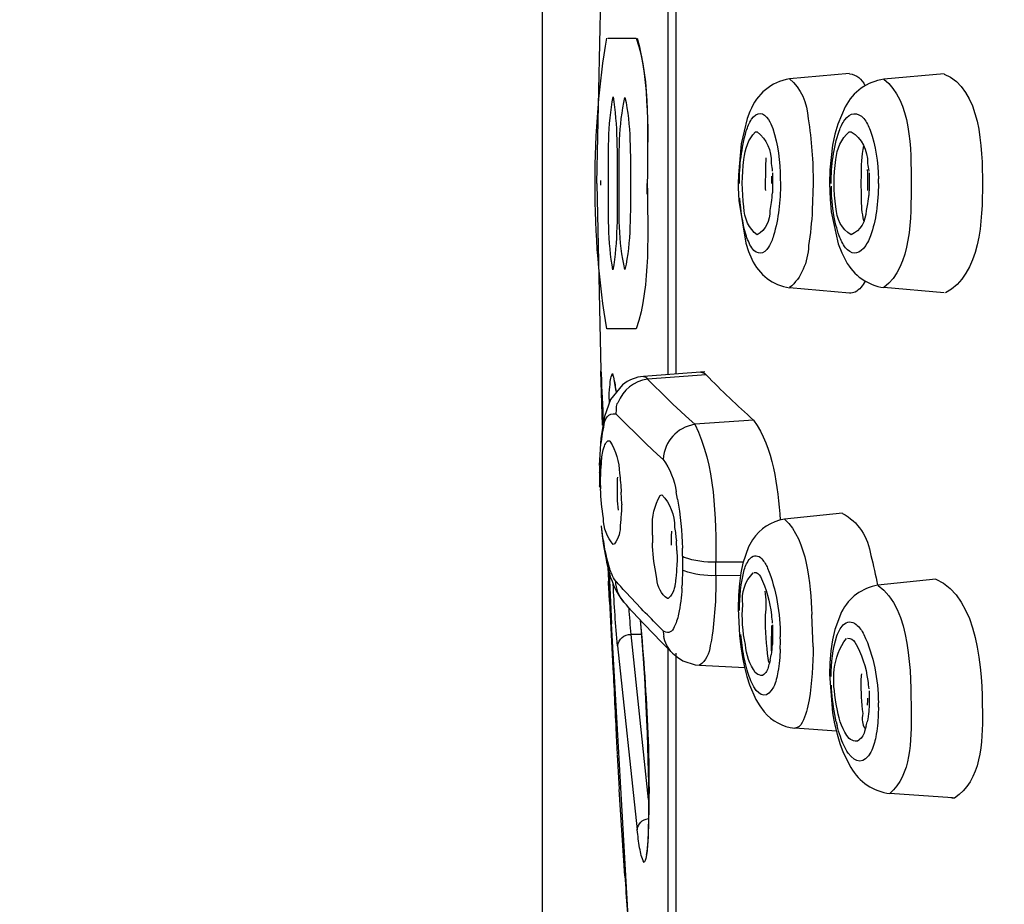
# Model space of a CAD drawing. Extents: x 48 to 161, y 96 to 229.
# Drawn here: x 79 to 86, y 195 to 201 of the extents above; entities that cross this region are included whole.
import ezdxf

# ---------------------------------------------------------------- set-up
doc = ezdxf.new("R2010")
doc.units = 0
doc.header["$MEASUREMENT"] = 0
doc.layers.add('EBENE_2', color=7, linetype='CONTINUOUS')

msp = doc.modelspace()

# ---------------------------------------------------------------- linework, layer by layer
at = {"layer": 'EBENE_2', "color": 250}
for points in [[(82.9011, 183.3457), (82.9011, 228.7364)], [(83.3038, 200.1729), (83.3335, 201.5568)], [(83.8325, 198.7637), (83.8325, 201.5823)], [(83.8883, 201.5706), (83.8883, 198.7616)], [(83.3846, 201.2492), (83.5958, 201.2492)], [(85.1745, 200.9863), (84.7306, 200.947)], [(85.8747, 200.9844), (85.4283, 200.9451)], [(84.4373, 200.7055), (84.4175, 200.6532)], [(85.1413, 200.7395), (85.087, 200.6115)], [(84.4175, 200.6532), (84.3723, 200.4664)], [(85.087, 200.6115), (85.0658, 200.5366)], [(85.0658, 200.5366), (85.0493, 200.4553)], [(84.3723, 200.4664), (84.351, 200.2358)], [(85.0493, 200.4553), (85.0288, 200.2735)], [(85.0288, 200.2735), (85.026, 200.1734)], [(83.3038, 200.1729), (83.3335, 198.7889)], [(83.6768, 200.0937), (83.6771, 200.1729)], [(84.351, 200.2358), (84.3501, 200.1734)], [(84.3501, 200.1734), (84.3506, 200.1392)], [(84.6619, 200.2077), (84.6621, 200.1734)], [(84.9044, 200.1734), (84.8986, 199.975)], [(85.026, 200.1734), (85.03, 200.0553)], [(85.3878, 200.1734), (85.3878, 200.206)], [(84.3506, 200.1392), (84.3541, 200.0461)], [(84.3541, 200.0461), (84.4054, 199.7318)], [(85.03, 200.0553), (85.0386, 199.9635)], [(85.0386, 199.9635), (85.091, 199.7247)], [(84.4054, 199.7318), (84.4263, 199.6691)], [(84.4263, 199.6691), (84.4509, 199.6119)], [(85.091, 199.7247), (85.1161, 199.6587)], [(85.1161, 199.6587), (85.1461, 199.5997)], [(85.1738, 199.3606), (84.7306, 199.3997)], [(85.8744, 199.3625), (85.4283, 199.4017)], [(83.5958, 199.097), (83.3786, 199.097)], [(83.3455, 198.3841), (83.3338, 198.784)], [(83.3509, 198.4066), (83.3364, 198.7284)], [(83.4294, 198.7239), (83.4442, 198.6328)], [(84.1031, 198.7777), (83.649, 198.7446)], [(84.1129, 198.756), (83.6792, 198.7244)], [(83.6792, 198.7244), (83.8282, 198.5749)], [(83.4926, 198.6824), (83.4055, 198.5747)], [(83.4423, 198.6542), (83.4456, 198.6335)], [(83.4055, 198.5747), (83.3597, 198.4466)], [(83.3939, 198.5749), (83.3936, 198.5482)], [(83.8671, 198.5379), (83.8282, 198.5749)], [(83.8671, 198.5379), (83.9872, 198.427)], [(83.3597, 198.4466), (83.333, 198.2881)], [(83.6723, 198.2418), (83.4437, 198.4669)], [(83.9872, 198.427), (84.0283, 198.3899)], [(84.4643, 198.4214), (84.0283, 198.3899)], [(83.333, 198.2881), (83.3212, 198.0852)], [(83.3359, 198.2475), (83.3397, 198.2809)], [(83.7531, 198.1675), (83.6723, 198.2418)], [(83.3255, 198.0263), (83.328, 198.1386)], [(83.7948, 198.1303), (83.7531, 198.1675)], [(83.3207, 198.037), (83.3255, 198.0263)], [(83.3255, 197.9255), (83.3255, 198.0263)], [(83.3207, 197.9365), (83.3255, 197.9255)], [(83.3316, 197.9365), (83.3311, 197.9691)], [(83.3316, 197.9365), (83.3316, 197.9133)], [(83.4873, 197.7998), (83.4845, 197.8881)], [(83.9017, 197.8365), (83.8907, 197.8911)], [(85.1218, 197.7317), (84.6926, 197.6868)], [(83.335, 197.6385), (83.3435, 197.564)], [(83.3354, 197.6365), (83.3529, 197.4952)], [(83.3435, 197.564), (83.3533, 197.4928)], [(83.7145, 197.5683), (83.7155, 197.5124)], [(83.3533, 197.4928), (83.3648, 197.4253)], [(83.8964, 197.4563), (83.8921, 197.5267)], [(83.9376, 197.4129), (83.9365, 197.473)], [(84.4273, 197.4821), (84.3854, 197.361)], [(84.4562, 197.5338), (84.4273, 197.4821)], [(83.3648, 197.4253), (83.3776, 197.3631)], [(83.8964, 197.4563), (83.8974, 197.3996)], [(83.9376, 197.4129), (83.9376, 197.3125)], [(83.376, 197.3697), (83.3896, 197.314)], [(83.3776, 197.3631), (83.3857, 197.3311)], [(83.3851, 197.3316), (83.3896, 197.2303)], [(84.3878, 197.3697), (84.1849, 197.3697)], [(84.1849, 197.2699), (84.1849, 197.3697)], [(84.3854, 197.361), (84.3704, 197.2899)], [(83.7483, 197.2461), (83.7391, 197.2937)], [(84.368, 197.2696), (84.1849, 197.2699)], [(84.3704, 197.2899), (84.3594, 197.2113)], [(83.3979, 197.2343), (83.412, 196.9137)], [(83.9333, 197.1766), (83.9343, 197.1989)], [(84.3594, 197.2113), (84.3527, 197.1254)], [(85.8138, 197.2448), (85.3849, 197.1988)], [(83.5178, 197.148), (83.6327, 197.0258)], [(84.3527, 197.1254), (84.3501, 197.0274)], [(83.3974, 197.0784), (83.4225, 196.5854)], [(83.4856, 197.0952), (83.5043, 197.0729)], [(84.3501, 197.0274), (84.3599, 196.826)], [(84.9044, 196.7438), (84.8963, 196.9824)], [(85.1151, 197.0014), (85.0651, 196.8717)], [(83.5391, 194.7021), (83.412, 196.9137)], [(83.6241, 196.9413), (83.6289, 196.8866)], [(83.6289, 196.8866), (83.6346, 196.8217)], [(83.7803, 196.7795), (83.6578, 196.9056)], [(83.7531, 196.9032), (83.7948, 196.8624)], [(83.6332, 196.8351), (83.5581, 196.8351)], [(83.6862, 195.6123), (83.5581, 196.8351)], [(83.6346, 196.8217), (83.6397, 196.7554)], [(84.3599, 196.826), (84.3701, 196.7426)], [(84.3815, 196.7327), (84.3685, 196.8351)], [(84.6621, 196.784), (84.6619, 196.8179)], [(85.0651, 196.8717), (85.0478, 196.7957)], [(83.4558, 196.7499), (83.6012, 195.3877)], [(83.6397, 196.7554), (83.6444, 196.6877)], [(83.7803, 196.7795), (83.8647, 196.6954)], [(84.3701, 196.7426), (84.3827, 196.6643)], [(84.661, 196.7263), (84.6621, 196.784)], [(85.0478, 196.7957), (85.0352, 196.7123)], [(83.6444, 196.6877), (83.6492, 196.6188)], [(83.8325, 194.5845), (83.8325, 196.7273)], [(83.8647, 196.6953), (83.8998, 196.6653)], [(83.8883, 196.6954), (83.8883, 194.5898)], [(84.5863, 196.645), (84.5937, 196.6837)], [(85.0352, 196.7123), (85.0279, 196.6217)], [(83.6492, 196.6188), (83.6558, 196.5142)], [(83.8998, 196.6653), (83.94, 196.6402)], [(83.94, 196.6402), (84.0306, 196.61)], [(84.0306, 196.61), (84.063, 196.6066)], [(84.063, 196.6066), (84.398, 196.5904)], [(84.3827, 196.6643), (84.3977, 196.5912)], [(85.0279, 196.6217), (85.026, 196.5401)], [(84.3977, 196.5912), (84.4151, 196.5241)], [(84.4151, 196.5241), (84.4345, 196.4615)], [(85.026, 196.5401), (85.0488, 196.2541)], [(83.6558, 196.5142), (83.6618, 196.4092)], [(84.4345, 196.4615), (84.481, 196.3535)], [(83.6618, 196.4092), (83.667, 196.3044)], [(83.667, 196.3044), (83.6718, 196.2011)], [(84.481, 196.3535), (84.5093, 196.3056)], [(84.5093, 196.3056), (84.5413, 196.2621)], [(85.085, 196.2722), (85.0755, 196.3182)], [(85.3878, 196.2968), (85.3878, 196.3289)], [(85.0488, 196.2541), (85.0639, 196.1728)], [(85.076, 196.1869), (85.0648, 196.2412)], [(85.3878, 196.2968), (85.3871, 196.241)], [(83.6718, 196.2011), (83.6757, 196.1003)], [(85.0639, 196.1728), (85.0825, 196.0963)], [(85.076, 196.1869), (85.0825, 196.1594)], [(85.298, 196.158), (85.2846, 196.1162)], [(85.298, 196.158), (85.3053, 196.1878)], [(83.6757, 196.1003), (83.6792, 196.0025)], [(85.0772, 196.1187), (84.7685, 196.1408)], [(85.0825, 196.0963), (85.1034, 196.0262)], [(85.1034, 196.0262), (85.1273, 195.9615)], [(83.454, 195.9434), (83.4685, 195.6891)], [(83.6792, 196.0025), (83.6819, 195.9082)], [(85.1273, 195.9615), (85.183, 195.8504)], [(83.6819, 195.9082), (83.6838, 195.8182)], [(83.6838, 195.8182), (83.6854, 195.7337)], [(83.6854, 195.7337), (83.6859, 195.68)], [(83.5112, 195.0478), (83.469, 195.6879)], [(83.6859, 195.68), (83.6862, 195.6287)], [(85.9371, 195.6247), (85.472, 195.6564)], [(83.6862, 195.6287), (83.6862, 195.5799)], [(83.6862, 195.5799), (83.6862, 195.5339)], [(83.6862, 195.5339), (83.6859, 195.4907)], [(83.6854, 195.4504), (83.6845, 195.4128)], [(83.6859, 195.4907), (83.6854, 195.4504)]]:
    msp.add_lwpolyline(points, dxfattribs=at)
for points, knots in [([(70.3515, 108.545), (74.3249, 114.215), (78.1657, 119.9642), (81.6259, 125.9659), (85.1084, 132.0051), (88.2805, 138.2139), (90.9544, 144.6552), (93.5864, 150.9961), (95.7956, 157.5304), (97.2539, 164.2456), (98.7449, 171.1084), (99.3962, 178.0471), (99.6877, 185.0548), (99.9654, 191.7395), (99.801, 198.7758), (98.2154, 205.3068), (97.569, 207.9709), (96.8544, 210.6429), (95.731, 213.1537), (94.5662, 215.7579), (93.1989, 218.1734), (91.5654, 220.5126)], [0, 0, 0, 0, 1, 1, 1, 2, 2, 2, 3, 3, 3, 4, 4, 4, 5, 5, 5, 6, 6, 6, 7, 7, 7, 7]), ([(64.4712, 112.9493), (68.7199, 118.4338), (72.6962, 124.1021), (76.363, 129.9925), (79.9807, 135.8058), (83.2573, 141.845), (86.0635, 148.0917), (88.8181, 154.2234), (91.4232, 160.7209), (92.5067, 167.389), (93.0586, 170.7854), (93.3651, 174.1256), (93.1684, 177.5669), (92.9801, 180.8702), (91.992, 184.0816), (91.611, 187.362), (91.1669, 191.1855), (91.2562, 195.0497), (91.2537, 198.8919)], [0, 0, 0, 0, 1, 1, 1, 2, 2, 2, 3, 3, 3, 4, 4, 4, 5, 5, 5, 6, 6, 6, 6]), ([(91.5781, 198.9022), (91.5809, 195.4872), (91.5282, 192.0668), (91.8051, 188.6603), (92.0714, 185.3826), (93.0256, 182.2197), (93.3516, 178.957), (94.0448, 172.0313), (92.6742, 165.3318), (90.6068, 158.7455), (88.599, 152.3484), (85.7168, 146.0735), (82.5637, 140.1662), (79.2519, 133.9606), (75.6099, 127.9644), (71.6339, 122.1614), (69.4339, 118.9506), (67.1133, 115.83), (64.7299, 112.7543)], [0, 0, 0, 0, 1, 1, 1, 2, 2, 2, 3, 3, 3, 4, 4, 4, 5, 5, 5, 6, 6, 6, 6]), ([(83.3374, 198.71), (83.3369, 198.72), (83.3316, 198.8247), (83.3348, 198.7632), (83.3404, 198.644), (83.346, 198.5253), (83.3509, 198.4066)], [0, 0, 0, 0, 1, 1, 1, 2, 2, 2, 2]), ([(83.4001, 198.6678), (83.4037, 198.706), (83.4012, 198.7327), (83.4191, 198.7656), (83.4299, 198.7322), (83.437, 198.6915), (83.4423, 198.6542)], [0, 0, 0, 0, 1, 1, 1, 2, 2, 2, 2]), ([(83.3974, 197.0784), (83.395, 197.1263), (83.3926, 197.1736), (83.39, 197.2215), (83.3895, 197.23), (83.3944, 197.1375), (83.3958, 197.1135)], [0, 0, 0, 0, 1, 1, 1, 2, 2, 2, 2]), ([(83.6787, 195.2628), (83.6744, 195.2215), (83.6733, 195.1851), (83.6549, 195.147), (83.6318, 195.1813), (83.6289, 195.2154), (83.6204, 195.2556)], [0, 0, 0, 0, 1, 1, 1, 2, 2, 2, 2])]:
    msp.add_open_spline(points, degree=3, knots=knots, dxfattribs=at)
for points in [[(83.3786, 199.097), (83.2604, 199.744), (83.261, 200.602), (83.3786, 201.2492)], [(83.5958, 201.2492), (83.7043, 200.9205), (83.6771, 200.5192), (83.6771, 200.1729)], [(83.6022, 201.2473), (83.6976, 200.9093), (83.6771, 200.5229), (83.6771, 200.1729)], [(85.1745, 200.9842), (85.2264, 200.9782), (85.2662, 200.9467), (85.288, 200.8974)], [(85.8751, 200.9825), (86.1455, 200.874), (86.1584, 200.4299), (86.1579, 200.1724)], [(84.7306, 200.947), (84.5927, 200.9233), (84.489, 200.8371), (84.4373, 200.7055)], [(84.7306, 200.947), (84.8135, 200.8785), (84.8624, 200.7696), (84.8676, 200.6521)], [(85.4284, 200.9451), (85.3029, 200.9253), (85.2017, 200.8526), (85.1413, 200.7395)], [(85.4284, 200.9451), (85.6322, 200.7863), (85.6307, 200.4222), (85.6296, 200.1734)], [(83.3896, 200.1729), (83.3888, 200.3858), (83.3848, 200.6087), (83.4236, 200.8149)], [(83.4236, 200.8149), (83.4568, 200.6077), (83.454, 200.386), (83.454, 200.1729)], [(83.4685, 200.1729), (83.4682, 200.3836), (83.4632, 200.6084), (83.5119, 200.8092)], [(83.5119, 200.8092), (83.5555, 200.6072), (83.5531, 200.3841), (83.5522, 200.1729)], [(84.4483, 200.6484), (84.4907, 200.7052), (84.5356, 200.7042), (84.5749, 200.6451)], [(85.1384, 200.6425), (85.1806, 200.7002), (85.2312, 200.705), (85.2803, 200.6533)], [(84.4101, 200.5614), (84.4194, 200.5919), (84.4321, 200.6208), (84.4483, 200.6484)], [(84.5749, 200.6451), (84.5873, 200.6248), (84.5976, 200.6029), (84.6054, 200.5801)], [(84.8676, 200.6521), (84.8938, 200.4944), (84.905, 200.3338), (84.9044, 200.1734)], [(85.0972, 200.5602), (85.1074, 200.5893), (85.1213, 200.6168), (85.1384, 200.6425)], [(85.2803, 200.6533), (85.3001, 200.6275), (85.3156, 200.5986), (85.3271, 200.5676)], [(84.3599, 200.1734), (84.3579, 200.3045), (84.3748, 200.4354), (84.4101, 200.5614)], [(84.3927, 200.3497), (84.397, 200.4272), (84.4268, 200.5018), (84.4771, 200.5546)], [(84.4771, 200.5546), (84.4814, 200.5553), (84.4862, 200.5553), (84.4905, 200.5545)], [(84.4905, 200.5545), (84.5603, 200.5009), (84.5961, 200.4168), (84.5952, 200.3212)], [(84.6054, 200.5801), (84.6431, 200.4601), (84.6621, 200.3338), (84.6619, 200.2077)], [(85.0391, 200.1734), (85.0371, 200.3047), (85.0562, 200.436), (85.0972, 200.5602)], [(85.0734, 200.3491), (85.0793, 200.4296), (85.1137, 200.504), (85.1713, 200.5546)], [(85.1713, 200.5546), (85.1766, 200.5558), (85.1818, 200.5558), (85.1871, 200.555)], [(85.1871, 200.555), (85.2658, 200.5064), (85.3077, 200.4205), (85.3082, 200.3211)], [(85.3271, 200.5676), (85.3669, 200.4515), (85.3873, 200.329), (85.3878, 200.206)], [(85.2767, 200.4508), (85.2638, 200.3769), (85.2581, 200.3018), (85.2595, 200.2268)], [(84.3927, 199.9991), (84.376, 200.115), (84.376, 200.2336), (84.3927, 200.3497)], [(84.5546, 200.2756), (84.5551, 200.3042), (84.556, 200.3328), (84.5568, 200.3612)], [(84.5952, 200.3212), (84.5985, 200.3018), (84.6009, 200.2823), (84.6023, 200.2627)], [(85.0734, 199.9991), (85.0546, 200.1149), (85.0546, 200.2334), (85.0734, 200.3491)], [(85.3082, 200.3211), (85.3118, 200.3018), (85.3142, 200.2823), (85.316, 200.263)], [(84.5525, 200.1729), (84.553, 200.207), (84.5536, 200.2413), (84.5546, 200.2756)], [(84.6042, 200.2525), (84.6044, 200.2263), (84.6044, 200.2), (84.6044, 200.1734)], [(85.3103, 200.1729), (85.3101, 200.207), (85.3092, 200.2417), (85.3079, 200.2759)], [(85.3184, 200.252), (85.3185, 200.2258), (85.3189, 200.1996), (85.3185, 200.1734)], [(83.3335, 200.1729), (83.3335, 200.1803), (83.3335, 200.1876), (83.3335, 200.1948)], [(83.3335, 200.159), (83.3335, 200.1636), (83.3335, 200.1684), (83.3335, 200.1729)], [(83.423, 199.5328), (83.3846, 199.7363), (83.3888, 199.9614), (83.3896, 200.1729)], [(83.454, 200.1729), (83.4546, 199.9611), (83.4578, 199.7371), (83.423, 199.5328)], [(83.5119, 199.5364), (83.4623, 199.7371), (83.4682, 199.9628), (83.4685, 200.1729)], [(83.5522, 200.1729), (83.5531, 199.9617), (83.5557, 199.7392), (83.5119, 199.5364)], [(83.6771, 200.1729), (83.6773, 199.8282), (83.7047, 199.424), (83.5958, 199.097)], [(84.5536, 200.1199), (84.553, 200.1376), (84.5529, 200.1552), (84.5525, 200.1729)], [(84.5966, 200.2263), (84.597, 200.2088), (84.5971, 200.191), (84.5971, 200.1729)], [(84.6044, 200.1734), (84.6049, 200.1498), (84.6044, 200.1269), (84.6033, 200.1033)], [(84.6621, 200.1734), (84.6643, 200.0429), (84.6478, 199.9125), (84.6125, 199.7867)], [(85.2595, 200.2268), (85.2589, 200.2089), (85.2588, 200.191), (85.2589, 200.1729)], [(85.2589, 200.1729), (85.2589, 200.139), (85.2595, 200.1051), (85.2612, 200.0708)], [(85.3092, 200.1194), (85.3097, 200.1373), (85.3103, 200.1552), (85.3103, 200.1729)], [(85.3185, 200.1734), (85.3189, 200.1435), (85.3184, 200.1133), (85.3166, 200.083)], [(85.3878, 200.1734), (85.3881, 200.1037), (85.3835, 200.0334), (85.3733, 199.9643)], [(85.6296, 200.1734), (85.6301, 199.9259), (85.6345, 199.559), (85.4284, 199.4017)], [(86.1579, 200.1724), (86.159, 199.9077), (86.1435, 199.4951), (85.8835, 199.3621)], [(84.6014, 200.1028), (84.6001, 200.0792), (84.5975, 200.0561), (84.5942, 200.0327)], [(85.0739, 199.8632), (85.0515, 199.958), (85.0397, 200.0549), (85.0395, 200.1526)], [(85.316, 200.0937), (85.3141, 200.0699), (85.3111, 200.0465), (85.3068, 200.0231)], [(84.4064, 199.7969), (84.3825, 199.8841), (84.368, 199.9731), (84.3632, 200.0632)], [(84.5942, 200.0327), (84.5916, 200.0131), (84.588, 199.9933), (84.5846, 199.9736)], [(85.2612, 200.0708), (85.26, 200.0119), (85.2648, 199.9536), (85.2767, 199.8965)], [(85.3068, 200.0231), (85.3039, 200.006), (85.3004, 199.9891), (85.2967, 199.9724)], [(84.4905, 199.7926), (84.43, 199.835), (84.3942, 199.914), (84.3927, 199.9991)], [(84.5846, 199.9736), (84.5863, 199.8956), (84.5546, 199.8298), (84.4905, 199.7926)], [(84.8986, 199.975), (84.8938, 199.887), (84.8841, 199.7993), (84.8707, 199.7125)], [(85.1871, 199.7921), (85.1177, 199.8317), (85.0772, 199.9097), (85.0734, 199.9991)], [(85.2967, 199.9724), (85.2937, 199.8916), (85.2564, 199.826), (85.1871, 199.7921)], [(85.3733, 199.9643), (85.3649, 199.9033), (85.3501, 199.8434), (85.3296, 199.7857)], [(85.0975, 199.7852), (85.0884, 199.8108), (85.0803, 199.8369), (85.0739, 199.8632)], [(84.4509, 199.6954), (84.4316, 199.727), (84.4166, 199.7611), (84.4064, 199.7969)], [(84.6125, 199.7867), (84.6033, 199.7574), (84.5909, 199.729), (84.5754, 199.7023)], [(85.144, 199.697), (85.1247, 199.724), (85.1089, 199.7537), (85.0975, 199.7852)], [(85.3296, 199.7857), (85.3178, 199.7519), (85.3001, 199.7199), (85.2782, 199.6913)], [(84.5754, 199.7023), (84.5375, 199.6444), (84.4936, 199.6408), (84.4509, 199.6954)], [(84.8707, 199.7125), (84.8664, 199.5883), (84.8162, 199.4725), (84.7308, 199.4021)], [(85.2782, 199.6913), (85.2331, 199.6439), (85.1857, 199.6462), (85.144, 199.697)], [(84.4509, 199.6119), (84.506, 199.496), (84.6044, 199.4205), (84.7306, 199.3997)], [(85.1461, 199.5997), (85.2067, 199.4903), (85.306, 199.4207), (85.4284, 199.4017)], [(85.2889, 199.4493), (85.2734, 199.4152), (85.2483, 199.3873), (85.2167, 199.3692)], [(85.2167, 199.3692), (85.2031, 199.363), (85.1883, 199.3606), (85.1738, 199.3611)], [(83.3374, 198.71), (83.3354, 198.7491), (83.3316, 198.8216), (83.3359, 198.7413)], [(83.3354, 198.7499), (83.3348, 198.7592), (83.3326, 198.8061), (83.3343, 198.7715)], [(83.3364, 198.7284), (83.3357, 198.7456), (83.3338, 198.7801), (83.3338, 198.7863)], [(83.6792, 198.7244), (83.5755, 198.7088), (83.4975, 198.6466), (83.4587, 198.5493)], [(83.649, 198.7446), (83.5915, 198.7398), (83.5374, 198.7181), (83.4926, 198.6824)], [(83.649, 198.7446), (83.6616, 198.7423), (83.672, 198.7351), (83.6792, 198.7244)], [(84.0728, 198.7753), (84.0883, 198.7749), (84.1028, 198.768), (84.1129, 198.756)], [(84.4643, 198.4209), (84.3434, 198.5284), (84.2257, 198.6402), (84.1129, 198.756)], [(83.3939, 198.5749), (83.3941, 198.6061), (83.3963, 198.6371), (83.4001, 198.6678)], [(83.4477, 198.5084), (83.4463, 198.4945), (83.4449, 198.4809), (83.4437, 198.4669)], [(83.4587, 198.5493), (83.4487, 198.5394), (83.4449, 198.5258), (83.4477, 198.5084)], [(83.3553, 198.3684), (83.3605, 198.4333), (83.3877, 198.475), (83.4437, 198.4669)], [(84.4643, 198.4209), (84.6107, 198.2118), (84.6421, 197.9309), (84.6619, 197.6809)], [(83.3397, 198.2809), (83.3435, 198.3103), (83.3488, 198.3396), (83.3553, 198.3684)], [(84.0283, 198.3899), (83.8916, 198.3622), (83.8079, 198.2697), (83.7948, 198.1303)], [(84.0283, 198.3899), (84.1803, 198.0892), (84.1854, 197.7007), (84.1849, 197.3697)], [(83.3386, 198.121), (83.3397, 198.1575), (83.3466, 198.1939), (83.3595, 198.2278)], [(83.3595, 198.2278), (83.3643, 198.2407), (83.3707, 198.253), (83.3795, 198.2633)], [(83.3795, 198.2633), (83.3824, 198.2664), (83.3864, 198.2683), (83.391, 198.2685)], [(83.391, 198.2685), (83.3944, 198.2683), (83.3979, 198.2669), (83.4006, 198.2645)], [(83.4006, 198.2645), (83.4447, 198.1948), (83.4689, 198.1124), (83.4706, 198.0273)], [(83.7948, 198.1303), (83.8451, 198.0606), (83.8781, 197.9777), (83.8907, 197.8911)], [(83.3324, 198.0228), (83.3343, 198.0557), (83.3364, 198.0883), (83.3386, 198.121)], [(83.3311, 197.9691), (83.3311, 197.9874), (83.3316, 198.0049), (83.3324, 198.0228)], [(83.4563, 197.9987), (83.4546, 197.9825), (83.4539, 197.9658), (83.4535, 197.9493)], [(83.4706, 198.0273), (83.4771, 197.9813), (83.482, 197.9348), (83.4845, 197.8883)], [(83.3519, 197.6947), (83.3407, 197.7669), (83.3338, 197.8403), (83.3316, 197.9133)], [(83.4535, 197.9493), (83.4534, 197.9154), (83.453, 197.8814), (83.4534, 197.8475)], [(83.4534, 197.8475), (83.454, 197.8161), (83.4565, 197.7855), (83.4611, 197.7546)], [(83.716, 197.622), (83.7107, 197.7071), (83.73, 197.7905), (83.7717, 197.8625)], [(83.7717, 197.8625), (83.7755, 197.8659), (83.7803, 197.8678), (83.7851, 197.868)], [(83.7851, 197.868), (83.8461, 197.8058), (83.879, 197.7186), (83.8792, 197.6263)], [(83.9017, 197.8365), (83.9226, 197.7167), (83.9341, 197.595), (83.9365, 197.473)], [(83.4873, 197.7998), (83.4873, 197.7813), (83.4864, 197.7633), (83.4851, 197.745)], [(83.4255, 197.5004), (83.3795, 197.5509), (83.3533, 197.6215), (83.3519, 197.6947)], [(83.4814, 197.6931), (83.4801, 197.6771), (83.4787, 197.6613), (83.4773, 197.6456)], [(83.4851, 197.745), (83.484, 197.7276), (83.4826, 197.7102), (83.4814, 197.6931)], [(84.6931, 197.6868), (84.594, 197.672), (84.5108, 197.6182), (84.4562, 197.5338)], [(84.6931, 197.6868), (84.8664, 197.5266), (84.8814, 197.2139), (84.8963, 196.9824)], [(85.1218, 197.7305), (85.2371, 197.6708), (85.3108, 197.5567), (85.3315, 197.4187)], [(83.4773, 197.6456), (83.4792, 197.5948), (83.4642, 197.5455), (83.4348, 197.5049)], [(83.7145, 197.5683), (83.7148, 197.5862), (83.7154, 197.6041), (83.716, 197.622)], [(83.8792, 197.6263), (83.8845, 197.5931), (83.8888, 197.56), (83.8921, 197.5267)], [(83.8563, 197.4966), (83.8563, 197.514), (83.8568, 197.5316), (83.8564, 197.549)], [(83.8564, 197.549), (83.8568, 197.5657), (83.8578, 197.5819), (83.8592, 197.5987)], [(83.4001, 197.319), (83.3781, 197.3895), (83.3624, 197.4616), (83.3528, 197.5352)], [(83.4348, 197.5049), (83.4318, 197.5028), (83.4289, 197.5013), (83.4255, 197.5004)], [(83.7391, 197.2937), (83.7257, 197.3659), (83.7178, 197.4389), (83.7155, 197.5124)], [(83.8974, 197.3996), (83.8974, 197.3814), (83.8969, 197.3631), (83.8955, 197.345)], [(83.9489, 197.4046), (83.945, 197.407), (83.941, 197.41), (83.9376, 197.4129)], [(84.1849, 197.3697), (84.1048, 197.3669), (84.0242, 197.3786), (83.9489, 197.4046)], [(84.3952, 197.3125), (84.4035, 197.344), (84.4183, 197.3731), (84.4381, 197.3979)], [(84.4381, 197.3979), (84.4669, 197.4253), (84.4983, 197.4229), (84.5255, 197.3934)], [(85.3315, 197.4187), (85.3518, 197.3461), (85.368, 197.2723), (85.3804, 197.1979)], [(83.8955, 197.345), (83.8936, 197.3135), (83.8911, 197.2816), (83.8878, 197.2498)], [(84.5255, 197.3934), (84.5427, 197.3728), (84.557, 197.3498), (84.568, 197.3252)], [(84.568, 197.3252), (84.6333, 197.1648), (84.66, 196.991), (84.6619, 196.8179)], [(83.3896, 197.314), (83.4075, 197.2356), (83.4401, 197.1612), (83.4856, 197.0952)], [(83.3953, 197.2945), (83.3963, 197.2744), (83.3972, 197.2546), (83.3979, 197.2343)], [(83.3953, 197.2945), (83.3963, 197.2744), (83.3972, 197.2541), (83.3979, 197.2343)], [(83.4134, 197.282), (83.4086, 197.2942), (83.4041, 197.3064), (83.4001, 197.319)], [(83.4437, 197.2294), (83.4311, 197.2456), (83.421, 197.2632), (83.4134, 197.282)], [(83.8878, 197.2498), (83.8868, 197.2322), (83.8845, 197.2144), (83.8819, 197.1969)], [(83.9376, 197.3125), (83.9371, 197.2747), (83.9358, 197.237), (83.9343, 197.1989)], [(83.9489, 197.3044), (83.945, 197.3068), (83.941, 197.3094), (83.9376, 197.3125)], [(84.1849, 197.2699), (84.1048, 197.2666), (84.0242, 197.2787), (83.9489, 197.3044)], [(84.1849, 197.2699), (84.1861, 197.1237), (84.1777, 196.9771), (84.1579, 196.8322)], [(84.3599, 197.0119), (84.3579, 197.1132), (84.3696, 197.2144), (84.3952, 197.3125)], [(84.3832, 197.0544), (84.3739, 197.1455), (84.4001, 197.2305), (84.4611, 197.2909)], [(84.4669, 197.2932), (84.4883, 197.2945), (84.5055, 197.283), (84.5148, 197.2632)], [(84.5148, 197.2632), (84.5584, 197.1741), (84.5856, 197.0777), (84.5958, 196.9786)], [(83.39, 197.2236), (83.3895, 197.237), (83.39, 197.2269), (83.3901, 197.2193)], [(83.3901, 197.2193), (83.3907, 197.2103), (83.391, 197.2007), (83.3915, 197.1912)], [(83.3915, 197.1912), (83.3931, 197.1654), (83.3944, 197.1393), (83.3958, 197.1135)], [(83.4558, 196.7499), (83.4429, 196.902), (83.4327, 197.0546), (83.4246, 197.207)], [(83.5178, 197.148), (83.4926, 197.175), (83.468, 197.2022), (83.4437, 197.2294)], [(83.5033, 197.0739), (83.4656, 197.1175), (83.4449, 197.1717), (83.4437, 197.2294)], [(83.8258, 197.1001), (83.7813, 197.1333), (83.7533, 197.1867), (83.7483, 197.2461)], [(83.8819, 197.1969), (83.88, 197.1864), (83.8773, 197.176), (83.8738, 197.1659)], [(83.9333, 197.1766), (83.93, 197.1123), (83.9215, 197.0482), (83.9086, 196.9852)], [(85.3847, 197.1988), (85.2658, 197.1786), (85.1713, 197.1089), (85.1151, 197.0014)], [(85.3852, 197.1979), (85.6312, 197.0258), (85.6284, 196.5397), (85.6296, 196.259)], [(85.8138, 197.2434), (86.1312, 197.1068), (86.1566, 196.5611), (86.1579, 196.2577)], [(83.837, 197.1049), (83.8337, 197.1023), (83.8301, 197.1004), (83.8258, 197.1001)], [(83.8738, 197.1659), (83.8669, 197.1428), (83.854, 197.1218), (83.837, 197.1049)], [(84.5525, 196.9781), (84.5598, 197.0375), (84.5589, 197.0975), (84.5498, 197.1561)], [(83.6578, 196.9056), (83.6055, 196.9611), (83.5541, 197.0169), (83.5033, 197.0739)], [(83.5581, 196.8351), (83.5517, 196.9001), (83.546, 196.9655), (83.5416, 197.031)], [(84.403, 196.7594), (84.3825, 196.8562), (84.3754, 196.9557), (84.3832, 197.0544)], [(83.7531, 196.9032), (83.7124, 196.9437), (83.6723, 196.9845), (83.6327, 197.0258)], [(83.9086, 196.9852), (83.9047, 196.9669), (83.8998, 196.9493), (83.8942, 196.9321)], [(84.5525, 196.9249), (84.5525, 196.9428), (84.5525, 196.9605), (84.5525, 196.9781)], [(84.5958, 196.9786), (84.5985, 196.9583), (84.6009, 196.9378), (84.6023, 196.9171)], [(83.6248, 196.9409), (83.6737, 196.3861), (83.7083, 195.8195), (83.6787, 195.2628)], [(83.8771, 196.8899), (83.8621, 196.8536), (83.8361, 196.8396), (83.802, 196.856)], [(83.8942, 196.9321), (83.8893, 196.9177), (83.884, 196.9039), (83.8771, 196.8899)], [(84.5771, 196.6274), (84.563, 196.7085), (84.553, 196.8274), (84.5525, 196.9249)], [(84.5975, 196.9011), (84.5975, 196.8835), (84.5971, 196.8658), (84.5971, 196.8479)], [(84.6042, 196.9049), (84.6044, 196.8787), (84.6044, 196.8525), (84.6044, 196.8264)], [(85.0812, 196.8246), (85.091, 196.8543), (85.1065, 196.8817), (85.1268, 196.9051)], [(85.1268, 196.9051), (85.1563, 196.9326), (85.1905, 196.934), (85.2226, 196.9092)], [(85.2226, 196.9092), (85.2464, 196.8884), (85.2658, 196.8629), (85.2803, 196.8343)], [(83.4558, 196.7499), (83.4658, 196.8028), (83.5033, 196.8327), (83.5581, 196.8351)], [(83.7948, 196.8624), (83.7948, 196.8488), (83.7961, 196.8348), (83.7986, 196.8212)], [(83.8647, 196.6954), (83.8306, 196.7297), (83.8075, 196.7733), (83.7986, 196.8212)], [(84.1579, 196.8322), (84.1539, 196.8053), (84.1488, 196.7792), (84.1431, 196.753)], [(84.5971, 196.8479), (84.5927, 196.8033), (84.5918, 196.7581), (84.5942, 196.7134)], [(84.6044, 196.8264), (84.6049, 196.8043), (84.6044, 196.783), (84.6033, 196.7611)], [(85.0391, 196.5222), (85.0371, 196.6246), (85.0509, 196.7271), (85.0812, 196.8246)], [(85.2803, 196.8343), (85.3542, 196.6765), (85.3852, 196.5027), (85.3878, 196.3289)], [(84.1431, 196.753), (84.1381, 196.6918), (84.1097, 196.6381), (84.063, 196.6067)], [(84.4766, 196.552), (84.4359, 196.6121), (84.4102, 196.6846), (84.403, 196.7594)], [(84.6014, 196.7606), (84.6001, 196.7349), (84.5975, 196.7092), (84.5937, 196.6837)], [(84.9044, 196.7438), (84.9055, 196.6119), (84.8958, 196.4798), (84.875, 196.3496)], [(85.0755, 196.3182), (85.0443, 196.4934), (85.044, 196.6696), (85.152, 196.8052)], [(85.1595, 196.8071), (85.1828, 196.8081), (85.2023, 196.7971), (85.2145, 196.7766)], [(85.2145, 196.7766), (85.2648, 196.6899), (85.297, 196.5928), (85.3089, 196.4925)], [(84.4173, 196.5695), (84.402, 196.6233), (84.3899, 196.6775), (84.3815, 196.7327)], [(84.661, 196.7263), (84.6597, 196.6696), (84.6541, 196.6135), (84.6445, 196.558)], [(84.5744, 196.6014), (84.5701, 196.5718), (84.5546, 196.5466), (84.5306, 196.5316)], [(84.5863, 196.645), (84.583, 196.6305), (84.579, 196.6155), (84.5744, 196.6014)], [(83.4225, 196.5854), (83.4313, 196.4129), (83.4396, 196.2407), (83.4478, 196.0684)], [(84.4659, 196.4477), (84.445, 196.4862), (84.429, 196.5273), (84.4173, 196.5695)], [(84.5167, 196.5313), (84.502, 196.5346), (84.4881, 196.5418), (84.4766, 196.552)], [(84.5279, 196.5311), (84.5241, 196.5308), (84.5205, 196.5308), (84.5167, 196.5313)], [(84.5306, 196.5316), (84.5294, 196.5316), (84.5289, 196.5311), (84.5279, 196.5311)], [(84.6445, 196.558), (84.6381, 196.5194), (84.6274, 196.4813), (84.6125, 196.4455)], [(85.2617, 196.5428), (85.26, 196.5259), (85.2589, 196.5091), (85.2589, 196.4924)], [(84.6125, 196.4455), (84.566, 196.3626), (84.5139, 196.3664), (84.4659, 196.4477)], [(85.0648, 196.2412), (85.0517, 196.3132), (85.0434, 196.3861), (85.0402, 196.4589)], [(85.2589, 196.4924), (85.2569, 196.4111), (85.2613, 196.3297), (85.2724, 196.249)], [(85.3089, 196.4925), (85.3118, 196.4722), (85.3142, 196.4519), (85.316, 196.4316)], [(85.3184, 196.4183), (85.3185, 196.3921), (85.3189, 196.3664), (85.3185, 196.3406)], [(84.875, 196.3496), (84.8658, 196.2915), (84.8488, 196.2348), (84.8231, 196.1825)], [(85.3073, 196.3113), (85.3089, 196.3282), (85.3097, 196.3449), (85.3103, 196.3618)], [(85.3185, 196.3406), (85.3189, 196.3127), (85.3184, 196.2848), (85.3166, 196.2571)], [(84.5413, 196.2621), (84.5995, 196.1931), (84.679, 196.1503), (84.7685, 196.1404)], [(85.1707, 196.0648), (85.1247, 196.1239), (85.0953, 196.1963), (85.085, 196.2722)], [(85.2724, 196.249), (85.2632, 196.2088), (85.2689, 196.1642), (85.2875, 196.1408)], [(85.316, 196.2662), (85.3141, 196.2398), (85.3106, 196.2135), (85.3053, 196.1878)], [(85.3871, 196.241), (85.3852, 196.1861), (85.379, 196.1311), (85.3687, 196.077)], [(85.6296, 196.259), (85.6313, 196.0533), (85.6317, 195.7915), (85.4725, 195.6573)], [(86.1579, 196.2577), (86.1614, 196.0397), (86.1483, 195.7482), (85.9507, 195.6238)], [(84.8231, 196.1825), (84.8125, 196.159), (84.7932, 196.1442), (84.7689, 196.141)], [(85.1065, 196.0781), (85.0975, 196.105), (85.0894, 196.1322), (85.0825, 196.1594)], [(85.2846, 196.1162), (85.2774, 196.0857), (85.2595, 196.0602), (85.2333, 196.0455)], [(83.4478, 196.0684), (83.4501, 196.0285), (83.452, 195.9885), (83.454, 195.9487)], [(85.1632, 195.9568), (85.1397, 195.9947), (85.1204, 196.0355), (85.1065, 196.0781)], [(85.2169, 196.0445), (85.2002, 196.0474), (85.184, 196.0543), (85.1707, 196.0648)], [(85.2333, 196.0455), (85.2279, 196.0441), (85.2222, 196.044), (85.2169, 196.0445)], [(85.3687, 196.077), (85.3614, 196.0383), (85.3494, 196.0001), (85.333, 195.9637)], [(85.333, 195.9637), (85.2822, 195.8776), (85.2221, 195.8762), (85.1632, 195.9568)], [(85.183, 195.8504), (85.2472, 195.742), (85.3489, 195.6733), (85.4724, 195.6564)], [(85.9366, 195.6238), (85.9323, 195.624), (85.9281, 195.6249), (85.9242, 195.6257)], [(85.9507, 195.6238), (85.9461, 195.6235), (85.9414, 195.6235), (85.9366, 195.6238)], [(83.6012, 195.3877), (83.608, 195.434), (83.639, 195.464), (83.6856, 195.4724)], [(83.6204, 195.2556), (83.6137, 195.2998), (83.6075, 195.3436), (83.6012, 195.3877)], [(83.6845, 195.4128), (83.6845, 195.342), (83.6792, 195.2706), (83.6694, 195.2006)], [(83.5112, 195.0478), (83.5219, 194.8821), (83.5328, 194.7162), (83.5434, 194.5509)]]:
    msp.add_open_spline(points, degree=3, dxfattribs=at)

doc.saveas('drawing.dxf')
